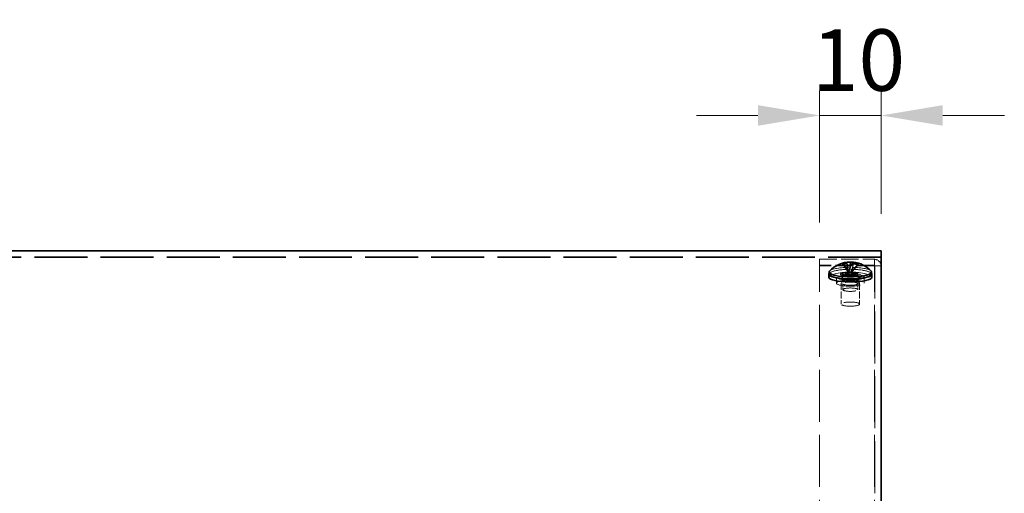
# Model space of a CAD drawing. Units: millimetres. Extents: x 58 to 4379, y 32 to 1156.
# Drawn here: x 240 to 400, y 555 to 632 of the extents above; entities that cross this region are included whole.
import ezdxf

# ---------------------------------------------------------------- set-up
doc = ezdxf.new("R2010")
doc.units = ezdxf.units.MM
doc.header["$LTSCALE"] = 4
doc.linetypes.add('DASHED', pattern=[0.2067, 0.1654, -0.0413])
doc.layers.get('Defpoints').update_dxf_attribs({"lineweight": 25})
for name, color, linetype, lineweight in [('Dimension (ISO)', 7, 'Continuous', 18), ('Dimension (ISO) @ 1', 7, 'Continuous', 18), ('Hidden (ISO)', 7, 'DASHED', 18), ('Hidden Narrow (ISO)', 7, 'DASHED', 18), ('Visible (ISO)', 7, 'Continuous', 35), ('Visible Narrow (ISO)', 7, 'Continuous', 25)]:
    doc.layers.add(name, color=color, linetype=linetype, lineweight=lineweight)
doc.styles.add('Note Text (TK)', font='txt')
doc.dimstyles.new('Default - Method 1b (TK)', dxfattribs={"dimscale": 4, "dimtxt": 2.5, "dimasz": 2.5, "dimexe": 1, "dimexo": 1.5, "dimgap": 1, "dimtad": 1, "dimtoh": 1, "dimrnd": 1e-08, "dimdsep": 46, "dimtxsty": 'Note Text (TK)', "dimcen": 0.09, "dimdle": 5, "dimclrd": 100, "dimclre": 100, "dimclrt": 7, "dimadec": 1, "dimazin": 1, "dimtfac": 1, "dimtmove": 0, "dimatfit": 3, "dimfxl": 1, "dimtolj": 1, "dimlwd": -1, "dimlwe": -1, "dimarcsym": 0})

# ---------------------------------------------------------------- blocks, each defined once
blk = doc.blocks.new('*D33')
at = {"layer": 'Defpoints', "color": 0}
for p in [(379.54, 616.21), (379.54, 594.2), (369.54, 592.84)]:
    blk.add_point(p, dxfattribs=at)
at = {"layer": 'Dimension (ISO)', "color": 100}
for p, q in [((369.54, 598.84), (369.54, 620.21)), ((379.54, 600.2), (379.54, 620.21)), ((359.54, 616.21), (349.54, 616.21)), ((369.54, 616.21), (379.54, 616.21)), ((389.54, 616.21), (399.54, 616.21))]:
    blk.add_line(p, q, dxfattribs=at)
for points in [[(359.54, 617.88), (359.54, 614.54), (369.54, 616.21)], [(389.54, 617.88), (389.54, 614.54), (379.54, 616.21)]]:
    blk.add_solid(points, dxfattribs=at)
at = {"layer": 'Dimension (ISO)', "color": 7, "insert": (368.29, 625.21), "char_height": 10, "attachment_point": 4, "style": 'Note Text (TK)'}
blk.add_mtext('\\A1;10', dxfattribs=at)

msp = doc.modelspace()

# ---------------------------------------------------------------- linework, layer by layer
at = {"layer": 'Hidden (ISO)', "ltscale": 12.990736}
msp.add_line((379.5356, 593.2296), (89.5356, 593.2296), dxfattribs=at)
at = {"layer": 'Hidden (ISO)', "ltscale": 4.23785}
for p, q in [((369.5356, 592.8403), (378.4356, 592.8403)), ((378.4356, 591.8659), (369.5356, 591.8659)), ((378.4356, 591.8036), (369.5356, 591.8036))]:
    msp.add_line(p, q, dxfattribs=at)
at = {"layer": 'Hidden (ISO)', "ltscale": 12.770429}
msp.add_line((369.5356, 545.3369), (369.5356, 592.8403), dxfattribs=at)
at = {"layer": 'Hidden (ISO)', "ltscale": 0.830972}
for p, q in [((374.2448, 590.6998), (373.2131, 592.1053)), ((374.0074, 591.8193), (374.2456, 590.6995)), ((374.7165, 590.6751), (374.4783, 591.7949)), ((375.7494, 591.9735), (374.7177, 590.6752)), ((375.0639, 592.3654), (374.8257, 590.7814)), ((374.8264, 590.7812), (375.8581, 592.0795))]:
    msp.add_line(p, q, dxfattribs=at)
at = {"layer": 'Hidden (ISO)', "ltscale": 0.789333}
msp.add_line((373.3735, 592.1408), (374.3535, 590.8057), dxfattribs=at)
at = {"layer": 'Hidden (ISO)', "ltscale": 0.559433}
msp.add_line((374.3547, 590.8059), (374.5151, 591.8723), dxfattribs=at)
at = {"layer": 'Hidden (ISO)', "ltscale": 12.766737}
msp.add_line((378.5356, 544.2687), (378.5356, 591.7582), dxfattribs=at)
at = {"layer": 'Hidden (ISO)', "ltscale": 0.011892}
msp.add_line((378.5356, 591.7582), (378.5608, 591.7582), dxfattribs=at)
at = {"layer": 'Hidden (ISO)', "ltscale": 0.464082}
msp.add_line((378.5608, 591.7582), (379.5356, 591.7582), dxfattribs=at)
at = {"layer": 'Hidden (ISO)', "ltscale": 0.237987}
for p, q in [((372.9356, 590.4307), (372.9356, 589.9435)), ((376.1356, 590.4307), (376.1356, 589.9435))]:
    msp.add_line(p, q, dxfattribs=at)
at = {"layer": 'Hidden (ISO)', "ltscale": 0.428457}
for p, q in [((373.2856, 590.3332), (373.2856, 589.4563)), ((375.7856, 590.3332), (375.7856, 589.4563))]:
    msp.add_line(p, q, dxfattribs=at)
at = {"layer": 'Hidden (ISO)', "ltscale": 0.000168935}
for p, q in [((374.2454, 590.6988), (374.2458, 590.6985)), ((374.3543, 590.8049), (374.3545, 590.8044)), ((374.717, 590.6743), (374.7167, 590.674)), ((374.8258, 590.7804), (374.8255, 590.78))]:
    msp.add_line(p, q, dxfattribs=at)
at = {"layer": 'Hidden (ISO)', "ltscale": 0.230051}
for p, q in [((374.2458, 590.6985), (374.3545, 590.8044)), ((374.7167, 590.674), (374.2458, 590.6985)), ((374.3545, 590.8044), (374.8255, 590.78)), ((374.8255, 590.78), (374.7167, 590.674))]:
    msp.add_line(p, q, dxfattribs=at)
at = {"layer": 'Hidden (ISO)', "ltscale": 0.476074}
for p, q in [((372.2856, 588.9691), (372.2856, 589.9435)), ((373.3061, 587.9037), (373.3061, 588.8781)), ((375.7651, 587.9037), (375.7651, 588.8781)), ((376.7856, 588.9691), (376.7856, 589.9435))]:
    msp.add_line(p, q, dxfattribs=at)
at = {"layer": 'Hidden (ISO)', "ltscale": 1.66651}
for p, q in [((373.0356, 588.9691), (373.0356, 585.5588)), ((376.0356, 588.9691), (376.0356, 585.5588))]:
    msp.add_line(p, q, dxfattribs=at)
at = {"layer": 'Hidden (ISO)', "ltscale": 0.266089}
for p, q in [((373.294, 589.4887), (373.0457, 589.0081)), ((375.7773, 589.4887), (376.0256, 589.0081))]:
    msp.add_line(p, q, dxfattribs=at)
at = {"layer": 'Hidden (ISO)', "ltscale": 0.023648}
msp.add_ellipse((374.2427, 588.4827), major_axis=(3.9504, 1.6945), ratio=0.89119615, start_param=1.01024598, end_param=1.02184841, dxfattribs=at)
at = {"layer": 'Hidden (ISO)', "ltscale": 0.05804}
msp.add_ellipse((374.7711, 587.7876), major_axis=(0.2382, 4.5875), ratio=0.21918557, start_param=6.22857497, end_param=6.25515456, dxfattribs=at)
at = {"layer": 'Hidden (ISO)', "ltscale": 5.235708}
msp.add_ellipse((374.5356, 589.9435), major_axis=(3.5, 0), ratio=0.22495105, start_param=0, end_param=3.14159265, dxfattribs=at)
at = {"layer": 'Hidden (ISO)', "ltscale": 4.671618}
msp.add_ellipse((374.5356, 590.4307), major_axis=(3.5, 0), ratio=0.22495105, start_param=0.16923273, end_param=2.97235993, dxfattribs=at)
at = {"layer": 'Hidden (ISO)', "ltscale": 5.160911}
msp.add_ellipse((374.5356, 590.4307), major_axis=(-3.45, 0), ratio=0.22495105, start_param=3.14159265, end_param=6.28318531, dxfattribs=at)
at = {"layer": 'Hidden (ISO)', "ltscale": 4.48723}
msp.add_ellipse((374.5356, 590.7645), major_axis=(-3.45, 0), ratio=0.22495105, start_param=3.34663294, end_param=6.07814502, dxfattribs=at)
at = {"layer": 'Hidden (ISO)', "ltscale": 6.731654}
for centre, major_axis in [((374.5356, 589.9435), (2.25, 0)), ((374.5356, 588.9691), (-2.25, 0))]:
    msp.add_ellipse(centre, major_axis=major_axis, ratio=0.22495105, dxfattribs=at)
at = {"layer": 'Hidden (ISO)', "ltscale": 4.786925}
for centre, major_axis in [((374.5356, 590.4307), (-1.6, 0)), ((374.5356, 589.9435), (1.6, 0))]:
    msp.add_ellipse(centre, major_axis=major_axis, ratio=0.22495105, dxfattribs=at)
at = {"layer": 'Hidden (ISO)', "ltscale": 4.487736}
for centre in [(374.5356, 588.9691), (374.5356, 585.5588)]:
    msp.add_ellipse(centre, major_axis=(1.5, 0), ratio=0.22495105, dxfattribs=at)
at = {"layer": 'Hidden (ISO)', "ltscale": 3.739763}
msp.add_ellipse((374.5356, 589.4563), major_axis=(1.25, 0), ratio=0.22495105, dxfattribs=at)
at = {"layer": 'Hidden (ISO)', "ltscale": 3.678429}
for centre, major_axis in [((374.5356, 588.8781), (1.2295, 0)), ((374.5356, 587.9037), (-1.2295, 0))]:
    msp.add_ellipse(centre, major_axis=major_axis, ratio=0.22495105, dxfattribs=at)
at = {"layer": 'Hidden (ISO)', "ltscale": 0.701239}
msp.add_open_spline([(374.0682, 591.8181), (374.0702, 591.8016), (374.0723, 591.7854), (374.087, 591.6798), (374.1032, 591.5973), (374.1459, 591.3969), (374.1741, 591.2809), (374.2105, 591.09), (374.2217, 591.0226), (374.2394, 590.8736), (374.2455, 590.7889), (374.2456, 590.6993)], degree=3, knots=[0.018543912, 0.018543912, 0.018543912, 0.018543912, 0.024810123, 0.024810123, 0.060004648, 0.060004648, 0.111730834, 0.111730834, 0.138009891, 0.138009891, 0.165606713, 0.165606713, 0.165606713, 0.165606713], dxfattribs=at)
at = {"layer": 'Hidden (ISO)', "ltscale": 0.658966}
msp.add_open_spline([(374.8257, 590.7811), (374.8257, 590.8392), (374.8283, 590.8998), (374.8372, 591.0254), (374.8439, 591.0912), (374.8639, 591.2572), (374.8785, 591.356), (374.9266, 591.6628), (374.9639, 591.8681), (374.9907, 592.0891)], degree=3, knots=[0, 0, 0, 0, 0.017869683, 0.017869683, 0.037819439, 0.037819439, 0.069596344, 0.069596344, 0.13812674, 0.13812674, 0.13812674, 0.13812674], dxfattribs=at)
at = {"layer": 'Hidden (ISO)', "ltscale": 0.035068}
msp.add_open_spline([(375.0244, 592.3738), (375.0277, 592.3735), (375.0321, 592.3728), (375.0374, 592.3718)], degree=3, dxfattribs=at)
at = {"layer": 'Hidden (ISO)', "ltscale": 0.820242}
for points in [[(378.4356, 592.8403), (378.9192, 592.8374), (379.3804, 592.4862), (379.5009, 592.027), (379.5239, 591.9393), (379.5356, 591.8488), (379.5356, 591.7582)], [(379.5356, 591.7582), (379.5356, 591.7709), (379.1781, 591.7836), (378.7098, 591.7964), (378.6203, 591.7988), (378.528, 591.8012), (378.4356, 591.8036)]]:
    msp.add_open_spline(points, degree=3, knots=[0, 0, 0, 0, 1.31891172, 1.31891172, 1.31891172, 1.57079633, 1.57079633, 1.57079633, 1.57079633], dxfattribs=at)
at = {"layer": 'Hidden (ISO)', "ltscale": 0.077206}
for points in [[(378.5356, 591.7582), (378.5356, 591.8127), (378.488, 591.8625), (378.4356, 591.8659)], [(378.5356, 591.7582), (378.5356, 591.7734), (378.488, 591.7885), (378.4356, 591.8036)]]:
    msp.add_open_spline(points, degree=3, dxfattribs=at)
at = {"layer": 'Hidden (ISO)', "ltscale": 1.969139}
msp.add_open_spline([(375.7856, 590.3332), (375.7856, 590.348), (375.7926, 590.3423), (375.7402, 590.3061), (375.7025, 590.2869), (375.5929, 590.2466), (375.5157, 590.2254), (375.3284, 590.1869), (375.216, 590.17), (374.9699, 590.1443), (374.8356, 590.1356), (374.5603, 590.128), (374.4193, 590.129), (374.1462, 590.141), (374.0141, 590.1518), (373.7738, 590.1818), (373.6654, 590.2009), (373.4861, 590.2439), (373.4139, 590.2679), (373.3189, 590.3118), (373.2924, 590.3331), (373.2809, 590.3469), (373.2856, 590.342), (373.2856, 590.3332)], degree=3, knots=[1.34390352, 1.34390352, 1.34390352, 1.34390352, 1.65806279, 1.65806279, 1.89288029, 1.89288029, 2.17485436, 2.17485436, 2.47937089, 2.47937089, 2.79173526, 2.79173526, 3.10649095, 3.10649095, 3.42098701, 3.42098701, 3.73222773, 3.73222773, 4.03280451, 4.03280451, 4.29933688, 4.29933688, 4.48549618, 4.48549618, 4.48549618, 4.48549618], dxfattribs=at)
at = {"layer": 'Hidden (ISO)', "ltscale": 0.000480601}
for points in [[(374.2448, 590.6998), (374.245, 590.6995), (374.2452, 590.6993), (374.2453, 590.699), (374.2453, 590.699), (374.2454, 590.6989), (374.2454, 590.6989), (374.2454, 590.6988), (374.2454, 590.6988), (374.2454, 590.6988)], [(374.3547, 590.8059), (374.3547, 590.8056), (374.3546, 590.8053), (374.3544, 590.8051), (374.3544, 590.8051), (374.3544, 590.805), (374.3544, 590.805), (374.3543, 590.8049), (374.3543, 590.8049), (374.3543, 590.8049)], [(374.7165, 590.6751), (374.7166, 590.6749), (374.7167, 590.6747), (374.7168, 590.6745), (374.7168, 590.6745), (374.7169, 590.6744), (374.7169, 590.6744), (374.7169, 590.6743), (374.7169, 590.6743), (374.717, 590.6743)]]:
    msp.add_open_spline(points, degree=3, knots=[0, 0, 0, 0, 0.00009646463, 0.00009646463, 0.000104880642, 0.000104880642, 0.000121284823, 0.000121284823, 0.000129390132, 0.000129390132, 0.000129390132, 0.000129390132], dxfattribs=at)
at = {"layer": 'Hidden (ISO)', "ltscale": 0.000480599}
for points, knots in [([(374.2454, 590.6988), (374.2454, 590.6988), (374.2454, 590.6988), (374.2455, 590.6988), (374.2455, 590.6989), (374.2455, 590.6989), (374.2455, 590.6989), (374.2455, 590.699), (374.2455, 590.699), (374.2456, 590.699), (374.2456, 590.699), (374.2456, 590.6991), (374.2456, 590.6991), (374.2456, 590.6991), (374.2456, 590.6991), (374.2456, 590.6992), (374.2456, 590.6992), (374.2456, 590.6992), (374.2456, 590.6992), (374.2456, 590.6993), (374.2456, 590.6993), (374.2456, 590.6993), (374.2456, 590.6993), (374.2456, 590.6994), (374.2456, 590.6994), (374.2456, 590.6994), (374.2456, 590.6994), (374.2456, 590.6994), (374.2456, 590.6994), (374.2456, 590.6994), (374.2456, 590.6994), (374.2456, 590.6995), (374.2456, 590.6995), (374.2456, 590.6995), (374.2456, 590.6995), (374.2456, 590.6995), (374.2456, 590.6995), (374.2456, 590.6995), (374.2456, 590.6995), (374.2456, 590.6995)], [0.000089650895, 0.000089650895, 0.000089650895, 0.000089650895, 0.000092098369, 0.000092098369, 0.000106618376, 0.000106618376, 0.000121664791, 0.000121664791, 0.000129341036, 0.000129341036, 0.000137089541, 0.000137089541, 0.000144888642, 0.000144888642, 0.000152716435, 0.000152716435, 0.000160551114, 0.000160551114, 0.00016837128, 0.00016837128, 0.000176156222, 0.000176156222, 0.000183886157, 0.000183886157, 0.000187724835, 0.000187724835, 0.000191542864, 0.000191542864, 0.000195338119, 0.000195338119, 0.000199108562, 0.000199108562, 0.000200983892, 0.000200983892, 0.000202852297, 0.000202852297, 0.00020471355, 0.00020471355, 0.000211382617, 0.000211382617, 0.000211382617, 0.000211382617]), ([(374.3543, 590.8049), (374.3543, 590.8049), (374.3543, 590.8049), (374.3543, 590.8049), (374.3542, 590.8049), (374.3542, 590.805), (374.3541, 590.805), (374.3541, 590.8051), (374.3541, 590.8051), (374.354, 590.8051), (374.354, 590.8052), (374.354, 590.8052), (374.354, 590.8052), (374.3539, 590.8052), (374.3539, 590.8053), (374.3539, 590.8053), (374.3539, 590.8053), (374.3538, 590.8054), (374.3538, 590.8054), (374.3538, 590.8054), (374.3538, 590.8054), (374.3537, 590.8055), (374.3537, 590.8055), (374.3537, 590.8055), (374.3537, 590.8055), (374.3537, 590.8056), (374.3537, 590.8056), (374.3537, 590.8056), (374.3536, 590.8056), (374.3536, 590.8056), (374.3536, 590.8056), (374.3536, 590.8056), (374.3536, 590.8056), (374.3536, 590.8057), (374.3536, 590.8057), (374.3536, 590.8057), (374.3536, 590.8057), (374.3536, 590.8057), (374.3536, 590.8057), (374.3535, 590.8057)], [0.000089650895, 0.000089650895, 0.000089650895, 0.000089650895, 0.000092098369, 0.000092098369, 0.000106618376, 0.000106618376, 0.000121664791, 0.000121664791, 0.000129341036, 0.000129341036, 0.000137089541, 0.000137089541, 0.000144888642, 0.000144888642, 0.000152716435, 0.000152716435, 0.000160551114, 0.000160551114, 0.00016837128, 0.00016837128, 0.000176156222, 0.000176156222, 0.000183886157, 0.000183886157, 0.000187724835, 0.000187724835, 0.000191542864, 0.000191542864, 0.000195338119, 0.000195338119, 0.000199108562, 0.000199108562, 0.000200983892, 0.000200983892, 0.000202852297, 0.000202852297, 0.00020471355, 0.00020471355, 0.000211382617, 0.000211382617, 0.000211382617, 0.000211382617]), ([(374.717, 590.6743), (374.717, 590.6743), (374.717, 590.6743), (374.717, 590.6744), (374.717, 590.6744), (374.7171, 590.6745), (374.7171, 590.6745), (374.7172, 590.6746), (374.7172, 590.6746), (374.7172, 590.6746), (374.7172, 590.6747), (374.7173, 590.6747), (374.7173, 590.6747), (374.7173, 590.6748), (374.7173, 590.6748), (374.7174, 590.6748), (374.7174, 590.6748), (374.7174, 590.6749), (374.7174, 590.6749), (374.7175, 590.6749), (374.7175, 590.675), (374.7175, 590.675), (374.7175, 590.675), (374.7176, 590.675), (374.7176, 590.6751), (374.7176, 590.6751), (374.7176, 590.6751), (374.7176, 590.6751), (374.7176, 590.6751), (374.7176, 590.6751), (374.7176, 590.6751), (374.7176, 590.6752), (374.7176, 590.6752), (374.7177, 590.6752), (374.7177, 590.6752), (374.7177, 590.6752), (374.7177, 590.6752), (374.7177, 590.6752), (374.7177, 590.6752), (374.7177, 590.6752)], [0.000089650895, 0.000089650895, 0.000089650895, 0.000089650895, 0.000092098369, 0.000092098369, 0.000106618376, 0.000106618376, 0.000121664791, 0.000121664791, 0.000129341036, 0.000129341036, 0.000137089541, 0.000137089541, 0.000144888642, 0.000144888642, 0.000152716435, 0.000152716435, 0.000160551114, 0.000160551114, 0.00016837128, 0.00016837128, 0.000176156222, 0.000176156222, 0.000183886157, 0.000183886157, 0.000187724835, 0.000187724835, 0.000191542864, 0.000191542864, 0.000195338119, 0.000195338119, 0.000199108562, 0.000199108562, 0.000200983892, 0.000200983892, 0.000202852297, 0.000202852297, 0.00020471355, 0.00020471355, 0.000211382617, 0.000211382617, 0.000211382617, 0.000211382617]), ([(374.8258, 590.7804), (374.8258, 590.7805), (374.8257, 590.7805), (374.8257, 590.7807), (374.8257, 590.7808), (374.8257, 590.781), (374.8257, 590.7811), (374.8257, 590.7813), (374.8257, 590.7814), (374.8257, 590.7814)], [0.000089470685, 0.000089470685, 0.000089470685, 0.000089470685, 0.000118732673, 0.000118732673, 0.000149564318, 0.000149564318, 0.00018063092, 0.00018063092, 0.000210651834, 0.000210651834, 0.000210651834, 0.000210651834]), ([(374.8264, 590.7812), (374.8264, 590.7811), (374.8263, 590.781), (374.8262, 590.7809), (374.8261, 590.7808), (374.826, 590.7807), (374.826, 590.7806), (374.8259, 590.7805), (374.8259, 590.7804), (374.8258, 590.7804)], [0, 0, 0, 0, 0.000030176078, 0.000030176078, 0.000061403402, 0.000061403402, 0.000092394558, 0.000092394558, 0.00012180794, 0.00012180794, 0.00012180794, 0.00012180794])]:
    msp.add_open_spline(points, degree=3, knots=knots, dxfattribs=at)
at = {"layer": 'Hidden Narrow (ISO)', "ltscale": 12.990736}
for p, q in [((379.5356, 593.227), (89.5356, 593.227)), ((379.5356, 593.1296), (89.5356, 593.1296))]:
    msp.add_line(p, q, dxfattribs=at)
at = {"layer": 'Hidden Narrow (ISO)', "ltscale": 12.770429}
msp.add_line((378.4356, 545.3369), (378.4356, 592.8403), dxfattribs=at)
at = {"layer": 'Hidden Narrow (ISO)', "ltscale": 4.038952}
msp.add_ellipse((374.5356, 590.4307), major_axis=(-1.35, 0), ratio=0.22495105, dxfattribs=at)
at = {"layer": 'Hidden Narrow (ISO)', "ltscale": 3.739763}
msp.add_ellipse((374.5356, 590.3332), major_axis=(1.25, 0), ratio=0.22495105, dxfattribs=at)
at = {"layer": 'Hidden Narrow (ISO)', "ltscale": 0.824004}
for points, knots in [([(374.2448, 590.6998), (374.2447, 590.7344), (374.2403, 590.7693), (374.2148, 590.8786), (374.1807, 590.9537), (374.0901, 591.1051), (374.0337, 591.1813), (373.9096, 591.3344), (373.842, 591.4113), (373.7067, 591.565), (373.6391, 591.6418), (373.515, 591.7949), (373.4586, 591.8712), (373.3762, 592.0089), (373.3467, 592.0704), (373.3276, 592.1315)], [-0.097198365, -0.097198365, -0.097198365, -0.097198365, -0.086531655, -0.086531655, -0.063954, -0.063954, -0.041376345, -0.041376345, -0.018798689, -0.018798689, 0.003778966, 0.003778966, 0.026356622, 0.026356622, 0.044848598, 0.044848598, 0.044848598, 0.044848598]), ([(374.7165, 590.6751), (374.7165, 590.7097), (374.7155, 590.7433), (374.7096, 590.8456), (374.7017, 590.9112), (374.6808, 591.0375), (374.6678, 591.0982), (374.6391, 591.2169), (374.6235, 591.275), (374.5923, 591.3913), (374.5767, 591.4494), (374.548, 591.5681), (374.535, 591.6288), (374.516, 591.7436), (374.5092, 591.797), (374.5048, 591.8528)], [-0.097198365, -0.097198365, -0.097198365, -0.097198365, -0.086531655, -0.086531655, -0.063954, -0.063954, -0.041376345, -0.041376345, -0.018798689, -0.018798689, 0.003778966, 0.003778966, 0.026356622, 0.026356622, 0.044848598, 0.044848598, 0.044848598, 0.044848598]), ([(375.6349, 592.0117), (375.6159, 591.9526), (375.5863, 591.8941), (375.5039, 591.765), (375.4475, 591.6946), (375.3234, 591.5543), (375.2558, 591.4845), (375.1205, 591.3449), (375.0529, 591.2751), (374.9288, 591.1349), (374.8724, 591.0645), (374.7818, 590.9225), (374.7478, 590.8509), (374.7223, 590.7443), (374.7178, 590.7099), (374.7177, 590.6752)], [-0.044848598, -0.044848598, -0.044848598, -0.044848598, -0.026356622, -0.026356622, -0.003778966, -0.003778966, 0.018798689, 0.018798689, 0.041376345, 0.041376345, 0.063954, 0.063954, 0.086531655, 0.086531655, 0.097198365, 0.097198365, 0.097198365, 0.097198365]), ([(375.0374, 592.3718), (375.033, 592.3075), (375.0262, 592.2408), (375.0072, 592.0889), (374.9942, 592.0028), (374.9655, 591.8283), (374.9499, 591.7397), (374.9187, 591.5626), (374.9031, 591.4741), (374.8744, 591.2995), (374.8614, 591.2135), (374.8405, 591.0465), (374.8326, 590.9655), (374.8267, 590.8518), (374.8257, 590.8161), (374.8257, 590.7814)], [-0.044848598, -0.044848598, -0.044848598, -0.044848598, -0.026356622, -0.026356622, -0.003778966, -0.003778966, 0.018798689, 0.018798689, 0.041376345, 0.041376345, 0.063954, 0.063954, 0.086531655, 0.086531655, 0.097198365, 0.097198365, 0.097198365, 0.097198365])]:
    msp.add_open_spline(points, degree=3, knots=knots, dxfattribs=at)
at = {"layer": 'Hidden Narrow (ISO)', "ltscale": 0.782159}
msp.add_open_spline([(373.4675, 592.1561), (373.483, 592.1218), (373.5014, 592.0874), (373.5673, 591.9771), (373.6237, 591.9009), (373.7478, 591.7478), (373.8155, 591.6709), (373.9507, 591.5172), (374.0183, 591.4404), (374.1424, 591.2873), (374.1989, 591.211), (374.2894, 591.0597), (374.3235, 590.9846), (374.349, 590.8753), (374.3534, 590.8404), (374.3535, 590.8057)], degree=3, knots=[-0.036669641, -0.036669641, -0.036669641, -0.036669641, -0.026356622, -0.026356622, -0.003778966, -0.003778966, 0.018798689, 0.018798689, 0.041376345, 0.041376345, 0.063954, 0.063954, 0.086531655, 0.086531655, 0.097198365, 0.097198365, 0.097198365, 0.097198365], dxfattribs=at)
at = {"layer": 'Hidden Narrow (ISO)', "ltscale": 0.790603}
msp.add_open_spline([(374.0394, 591.8188), (374.0433, 591.7838), (374.0481, 591.7497), (374.064, 591.6532), (374.0771, 591.5926), (374.1057, 591.4738), (374.1213, 591.4157), (374.1526, 591.2995), (374.1682, 591.2414), (374.1968, 591.1226), (374.2099, 591.062), (374.2308, 590.9357), (374.2386, 590.87), (374.2445, 590.7678), (374.2455, 590.7341), (374.2456, 590.6995)], degree=3, knots=[-0.03828757, -0.03828757, -0.03828757, -0.03828757, -0.026356622, -0.026356622, -0.003778966, -0.003778966, 0.018798689, 0.018798689, 0.041376345, 0.041376345, 0.063954, 0.063954, 0.086531655, 0.086531655, 0.097198365, 0.097198365, 0.097198365, 0.097198365], dxfattribs=at)
at = {"layer": 'Hidden Narrow (ISO)', "ltscale": 0.525095}
msp.add_open_spline([(374.3547, 590.8059), (374.3548, 590.8406), (374.3558, 590.8762), (374.3617, 590.9899), (374.3695, 591.0709), (374.3905, 591.238), (374.4035, 591.324), (374.4321, 591.4986), (374.4477, 591.5871), (374.4716, 591.7227), (374.4799, 591.7697), (374.488, 591.8165)], degree=3, knots=[-0.097198365, -0.097198365, -0.097198365, -0.097198365, -0.0865316555, -0.0865316555, -0.063954, -0.063954, -0.0413763446, -0.0413763446, -0.0187986892, -0.0187986892, -0.0068062592, -0.0068062592, -0.0068062592, -0.0068062592], dxfattribs=at)
at = {"layer": 'Hidden Narrow (ISO)', "ltscale": 0.756626}
msp.add_open_spline([(374.8264, 590.7812), (374.8265, 590.8158), (374.831, 590.8502), (374.8565, 590.9569), (374.8906, 591.0284), (374.9811, 591.1704), (375.0376, 591.2408), (375.1616, 591.381), (375.2293, 591.4508), (375.3645, 591.5905), (375.4322, 591.6603), (375.5562, 591.8005), (375.6127, 591.8709), (375.669, 591.9592), (375.6794, 591.9766), (375.6891, 591.994)], degree=3, knots=[-0.097198365, -0.097198365, -0.097198365, -0.097198365, -0.086531655, -0.086531655, -0.063954, -0.063954, -0.041376345, -0.041376345, -0.018798689, -0.018798689, 0.003778966, 0.003778966, 0.026356622, 0.026356622, 0.031875786, 0.031875786, 0.031875786, 0.031875786], dxfattribs=at)
at = {"layer": 'Visible (ISO)'}
for p, q in [((379.5356, 594.2296), (89.5356, 594.2296)), ((379.5356, 594.2014), (379.5356, 594.2296)), ((379.5356, 594.2014), (379.5356, 546.227)), ((373.3218, 592.2112), (373.3735, 592.1408)), ((374.5151, 591.8723), (374.5929, 592.3899)), ((371.0356, 590.4307), (371.0356, 589.9435)), ((371.0856, 590.7645), (371.0856, 590.4307)), ((377.9856, 590.7645), (377.9856, 590.4307)), ((378.0356, 590.4307), (378.0356, 589.9435))]:
    msp.add_line(p, q, dxfattribs=at)
for start, end in [(90.369395, 137.247221), (42.752779, 83.900471)]:
    msp.add_arc((374.5356, 587.7999), 4.6, start, end, dxfattribs=at)
for centre, major_axis, ratio, start_param, end_param in [((375.8044, 588.7022), (-2.4913, 3.5029), 0.31071365, 6.27519163, 6.3876939), ((374.4813, 587.7469), (-3.2058, 3.2901), 0.94939702, 5.74548785, 5.77206744), ((374.59, 587.8528), (3.2058, -3.2901), 0.94939702, 2.6038952, 2.63047479), ((374.3002, 587.8121), (0.2382, 4.5875), 0.21918557, 0.49333186, 0.51991145), ((374.8285, 589.0535), (-4.1857, 0.978), 0.61825254, 4.93875437, 5.05125664), ((374.7711, 587.7876), (-0.2382, -4.5875), 0.21918557, 3.63492451, 3.6615041), ((374.3002, 587.8121), (0.2382, 4.5875), 0.21918557, 6.22857497, 6.25515456), ((374.2427, 588.4827), (3.9504, 1.6945), 0.89119615, 1.02184841, 1.12274824), ((374.4813, 587.7469), (-3.2058, 3.2901), 0.94939702, 5.19754566, 5.22412525), ((374.59, 587.8528), (3.2058, -3.2901), 0.94939702, 2.055953, 2.0825326), ((373.2669, 588.834), (2.7158, 3.3319), 0.03777004, 0.2610692, 0.37357147), ((374.5356, 590.4307), (-3.5, 0), 0.22495105, 6.11395258, 9.59401069), ((374.5356, 590.7645), (3.45, 0), 0.22495105, 2.93655236, 6.4882256), ((374.5356, 590.4307), (3.45, 0), 0.22495105, 3.14159265, 6.28318531), ((374.5356, 589.9435), (-3.5, 0), 0.22495105, 0, 3.14159265)]:
    msp.add_ellipse(centre, major_axis=major_axis, ratio=ratio, start_param=start_param, end_param=end_param, dxfattribs=at)
for points, knots in [([(373.3276, 592.1315), (373.4386, 592.1553), (373.5459, 592.1683), (373.7403, 592.1717), (373.8262, 592.1615), (373.9588, 592.1186), (374.0054, 592.0872), (374.0476, 592.0225), (374.0557, 591.9946), (374.0552, 591.9371), (374.0481, 591.9078), (374.0338, 591.8773)], [0, 0, 0, 0, 0.035368562, 0.035368562, 0.071837812, 0.071837812, 0.107076017, 0.107076017, 0.128907022, 0.128907022, 0.148609007, 0.148609007, 0.148609007, 0.148609007]), ([(374.5665, 592.3963), (374.5409, 592.4009), (374.4913, 592.4009), (374.3543, 592.3914), (374.2659, 592.3817), (374.0653, 592.3542), (373.9559, 592.3369), (373.771, 592.3043), (373.6989, 592.2908), (373.5627, 592.264), (373.4984, 592.2508), (373.4364, 592.2374)], [0, 0, 0, 0, 0.035368562, 0.035368562, 0.071837812, 0.071837812, 0.107076017, 0.107076017, 0.128907022, 0.128907022, 0.148609007, 0.148609007, 0.148609007, 0.148609007]), ([(374.5048, 591.8528), (374.5304, 591.9074), (374.5799, 591.9557), (374.717, 592.0336), (374.8053, 592.0626), (375.0059, 592.0946), (375.1153, 592.0983), (375.3002, 592.0847), (375.3724, 592.0749), (375.5086, 592.0479), (375.5729, 592.0314), (375.6349, 592.0117)], [0, 0, 0, 0, 0.035368562, 0.035368562, 0.071837812, 0.071837812, 0.107076017, 0.107076017, 0.128907022, 0.128907022, 0.148609007, 0.148609007, 0.148609007, 0.148609007]), ([(374.9907, 592.0891), (374.9926, 592.1047), (374.9945, 592.1203), (375.0051, 592.2135), (375.0123, 592.2945), (375.0158, 592.373)], [0.1381267398, 0.1381267398, 0.1381267398, 0.1381267398, 0.1429422417, 0.1429422417, 0.1667451891, 0.1667451891, 0.1667451891, 0.1667451891]), ([(375.7436, 592.1176), (375.6326, 592.153), (375.5253, 592.1883), (375.3309, 592.2533), (375.245, 592.2828), (375.1125, 592.3302), (375.0658, 592.348), (375.0237, 592.3665), (375.0156, 592.3711), (375.016, 592.3742), (375.0188, 592.3744), (375.0244, 592.3738)], [0, 0, 0, 0, 0.035368562, 0.035368562, 0.071837812, 0.071837812, 0.107076017, 0.107076017, 0.128907022, 0.128907022, 0.141250146, 0.141250146, 0.141250146, 0.141250146])]:
    msp.add_open_spline(points, degree=3, knots=knots, dxfattribs=at)
msp.add_open_spline([(374.0553, 591.9732), (374.0578, 591.9185), (374.0624, 591.867), (374.0682, 591.8181)], degree=3, dxfattribs=at)
at = {"layer": 'Visible Narrow (ISO)'}
msp.add_line((89.5356, 594.2014), (379.5356, 594.2014), dxfattribs=at)
for points in [[(373.4364, 592.2374), (373.4448, 592.2104), (373.4553, 592.1833), (373.4675, 592.1561)], [(374.0338, 591.8773), (374.0354, 591.8575), (374.0372, 591.838), (374.0394, 591.8188)], [(375.6891, 591.994), (375.7117, 592.035), (375.7303, 592.0762), (375.7436, 592.1176)]]:
    msp.add_open_spline(points, degree=3, dxfattribs=at)
msp.add_open_spline([(374.488, 591.8165), (374.4952, 591.8579), (374.5022, 591.8991), (374.5232, 592.0273), (374.5363, 592.1133), (374.5553, 592.2652), (374.5621, 592.332), (374.5665, 592.3963)], degree=3, knots=[-0.0068062592, -0.0068062592, -0.0068062592, -0.0068062592, 0.0037789662, 0.0037789662, 0.0263566216, 0.0263566216, 0.0448485976, 0.0448485976, 0.0448485976, 0.0448485976], dxfattribs=at)

# ---------------------------------------------------------------- dimensions: what is measured, and where the dimension line sits
at = {"layer": 'Dimension (ISO) @ 1', "color": 100}
dim = msp.add_linear_dim(base=(379.5356, 616.2085), p1=(369.5356, 592.8403), p2=(379.5356, 594.2014), angle=180, dimstyle='Default - Method 1b (TK)', override={"dimscale": 1, "dimtxt": 10, "dimasz": 10, "dimexe": 4, "dimexo": 6, "dimgap": 4, "dimtoh": 0, "dimdec": 2, "dimcen": 0.36, "dimtol": 0, "dimlim": 0, "dimtp": 0, "dimtm": 0, "dimtdec": 2, "dimtix": 0, "dimtofl": 1, "dimtmove": 0, "dimatfit": 1}, dxfattribs=at)
dim.commit()
dim.dimension.update_dxf_attribs({"geometry": '*D33', "text_midpoint": (374.5356, 616.2085), "dimtype": 160})

doc.saveas('drawing.dxf')
